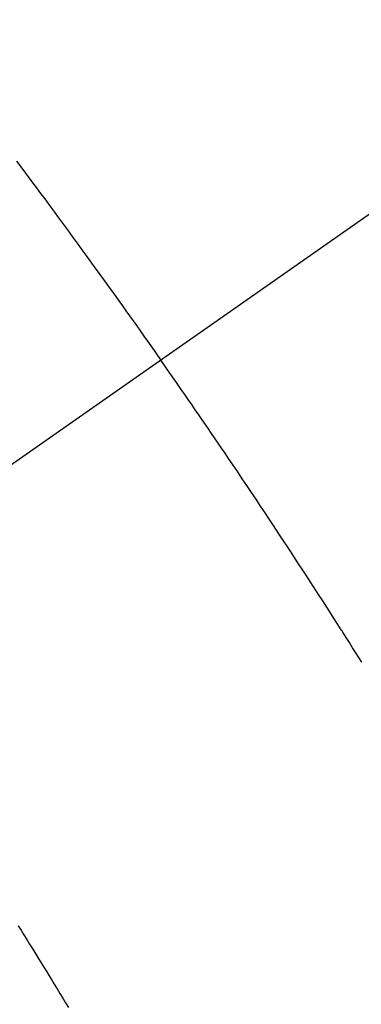
# Model space of a CAD drawing. Extents: x 163 to 26285, y -10810 to -2410.
# Drawn here: x 15559 to 15564, y -4239 to -4224 of the extents above; entities that cross this region are included whole.
import ezdxf

# ---------------------------------------------------------------- set-up
doc = ezdxf.new("R2010")
doc.units = 0
doc.header["$LTSCALE"] = 50
doc.header["$MEASUREMENT"] = 0
doc.linetypes.add('CENTER2', pattern=[1.125, 0.75, -0.125, 0.125, -0.125])
doc.linetypes.add('HIDDEN', pattern=[0.375, 0.25, -0.125])
doc.layers.get('0').update_dxf_attribs({"linetype": 'CONTINUOUS'})
doc.layers.add('150-機器', color=8, linetype='CONTINUOUS')
doc.layers.add('160-文字', color=254, linetype='CONTINUOUS')
doc.styles.add('KH001', font='txt')
doc.dimstyles.new('KH1xx030', dxfattribs={"dimscale": 30, "dimtxt": 2, "dimasz": 0.6, "dimexe": 0.3, "dimexo": 1.2, "dimgap": 0.5, "dimtad": 3, "dimdec": 1, "dimdsep": 46, "dimlunit": 6, "dimtxsty": 'KH001', "dimblk": 'DOT', "dimcen": 1, "dimdle": 1, "dimclrd": 256, "dimclre": 256, "dimclrt": 256, "dimadec": 0, "dimazin": 0, "dimtfac": 1, "dimtdec": 1, "dimtix": 1, "dimtmove": 2, "dimatfit": 3, "dimldrblk": 'CLOSEDBLANK', "dimfxl": 1, "dimtolj": 1, "dimtzin": 0, "dimlwd": -1, "dimlwe": -1, "dimarcsym": 0})

# ---------------------------------------------------------------- blocks, each defined once
blk = doc.blocks.new('_ClosedBlank')
at = {"color": 0, "linetype": 'ByBlock', "lineweight": -2}
for p, q in [((-1, 0.16667), (0, 0)), ((-1, 0.16667), (-1, -0.16667)), ((0, 0), (-1, -0.16667))]:
    blk.add_line(p, q, dxfattribs=at)
blk = doc.blocks.new('_Dot')
at = {"color": 0, "linetype": 'ByBlock', "lineweight": -2}
blk.add_line((-0.5, 0), (-1, 0), dxfattribs=at)
at = {"color": 0, "linetype": 'ByBlock', "const_width": 0.5}
blk.add_lwpolyline([(-0.25, 0, 1), (0.25, 0, 1)], format="xyb", close=True, dxfattribs=at)

msp = doc.modelspace()

# ---------------------------------------------------------------- linework, layer by layer
at = {"layer": '150-機器', "color": 13, "linetype": 'CENTER2'}
msp.add_line((15773.306, -4079.895), (15529.288, -4250.758), dxfattribs=at)
at = {"layer": '150-機器', "color": 13, "linetype": 'HIDDEN'}
for points in [[(15558.487, -4225.748), (15558.568, -4225.856), (15558.624, -4225.931), (15558.681, -4226.006), (15558.737, -4226.081), (15558.793, -4226.156), (15558.855, -4226.24), (15558.917, -4226.323), (15558.979, -4226.407), (15559.04, -4226.491), (15559.114, -4226.591), (15559.188, -4226.692), (15559.262, -4226.793), (15559.336, -4226.894), (15559.41, -4226.995), (15559.484, -4227.096), (15559.557, -4227.197), (15559.631, -4227.299), (15559.685, -4227.375), (15559.74, -4227.451), (15559.795, -4227.527), (15559.85, -4227.603), (15559.898, -4227.671), (15559.947, -4227.738), (15559.996, -4227.806), (15560.044, -4227.874), (15560.099, -4227.95), (15560.153, -4228.027), (15560.208, -4228.103), (15560.262, -4228.18), (15560.316, -4228.256), (15560.371, -4228.333), (15560.425, -4228.409), (15560.479, -4228.486), (15560.53, -4228.558), (15560.581, -4228.631), (15560.631, -4228.704), (15560.682, -4228.776)], [(15563.737, -4233.37), (15563.648, -4233.23), (15563.598, -4233.151), (15563.548, -4233.072), (15563.498, -4232.993), (15563.448, -4232.913), (15563.442, -4232.905), (15563.437, -4232.896), (15563.431, -4232.887), (15563.426, -4232.879), (15563.364, -4232.782), (15563.303, -4232.686), (15563.241, -4232.59), (15563.178, -4232.494), (15563.133, -4232.424), (15563.089, -4232.355), (15563.044, -4232.285), (15562.999, -4232.215), (15562.925, -4232.101), (15562.851, -4231.988), (15562.777, -4231.875), (15562.703, -4231.762), (15562.652, -4231.683), (15562.601, -4231.605), (15562.549, -4231.526), (15562.498, -4231.448), (15562.441, -4231.361), (15562.383, -4231.274), (15562.326, -4231.187), (15562.268, -4231.101), (15562.199, -4230.997), (15562.13, -4230.893), (15562.06, -4230.789), (15561.991, -4230.685), (15561.921, -4230.581), (15561.851, -4230.477), (15561.781, -4230.373), (15561.711, -4230.27), (15561.658, -4230.192), (15561.606, -4230.115), (15561.553, -4230.037), (15561.5, -4229.96), (15561.453, -4229.891), (15561.406, -4229.822), (15561.359, -4229.753), (15561.312, -4229.685), (15561.259, -4229.607), (15561.206, -4229.53), (15561.152, -4229.452), (15561.099, -4229.375), (15561.046, -4229.298), (15560.992, -4229.221), (15560.939, -4229.144), (15560.885, -4229.067), (15560.835, -4228.994), (15560.784, -4228.921), (15560.733, -4228.849), (15560.682, -4228.776)], [(15558.513, -4237.379), (15558.557, -4237.449), (15558.601, -4237.52), (15558.645, -4237.59), (15558.688, -4237.661), (15558.736, -4237.737), (15558.783, -4237.814), (15558.83, -4237.891), (15558.878, -4237.968), (15558.913, -4238.025), (15558.949, -4238.083), (15558.984, -4238.14), (15559.02, -4238.198), (15559.063, -4238.269), (15559.106, -4238.339), (15559.149, -4238.41), (15559.192, -4238.481), (15559.235, -4238.551), (15559.277, -4238.622)]]:
    msp.add_lwpolyline(points, dxfattribs=at)

# ---------------------------------------------------------------- leaders
at = {"layer": '160-文字', "annotation_type": 0, "has_hookline": 1, "hookline_direction": 1}
for points, text_width in [([(16233.506, -4060.058), (15645.95, -5374.125), (15627.95, -5374.125)], 1240.203), ([(16502.955, -4067.371), (16148.444, -5656.72), (16130.444, -5656.72)], 1630.051), ([(15653.514, -4072.677), (15173.971, -5098.269), (15155.971, -5098.269)], 963.959)]:
    msp.add_leader(points, dimstyle='KH1xx030', override={"dimgap": 0.5, "dimtad": 1}, dxfattribs=dict(at, text_width=text_width))
at = {"layer": '160-文字'}
msp.add_leader([(15893.514, -4080.058), (15173.971, -5098.269)], dimstyle='KH1xx030', override={"dimgap": 0.5, "dimtad": 1}, dxfattribs=at)

doc.saveas('drawing.dxf')
